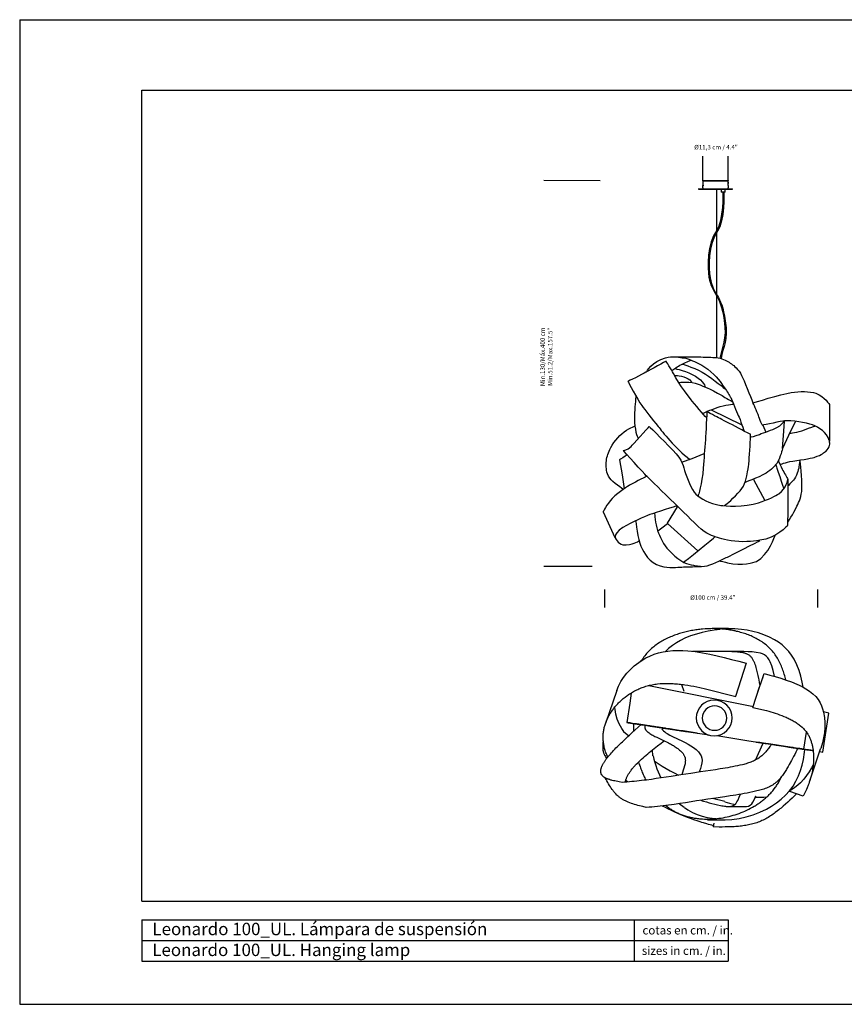
# Model space of a CAD drawing. Units: millimetres. Extents: x 0 to 616, y 0 to 435.
# Drawn here: x 0 to 364, y 0 to 435 of the extents above; entities that cross this region are included whole.
import ezdxf

# ---------------------------------------------------------------- set-up
doc = ezdxf.new("R2010")
doc.units = ezdxf.units.MM
doc.header["$LTSCALE"] = 10
doc.header["$PDSIZE"] = -1
for name, color, linetype in [('CAPA_1', 160, 'Continuous'), ('S&C_cotas', 251, 'Continuous'), ('S&C_vistas', 1, 'Continuous')]:
    doc.layers.add(name, color=color, linetype=linetype)
doc.styles.add('ARIAL', font='arial.ttf')
doc.styles.add('SLDTEXTSTYLE0', font='TXT', dxfattribs={"width": 0.605})

msp = doc.modelspace()

# ---------------------------------------------------------------- linework, layer by layer
at = {"layer": 'CAPA_1', "color": 0}
for p, q in [((301.89, 364.19), (301.89, 364.34)), ((301.89, 364.34), (313.19, 364.34)), ((313.19, 364.19), (301.89, 364.19)), ((313.19, 364.34), (313.19, 364.19))]:
    msp.add_line(p, q, dxfattribs=at)
at = {"layer": 'CAPA_1', "color": 7}
for p, q in [((301.98, 364.04), (301.98, 362.11)), ((301.98, 363.63), (301.98, 363.22)), ((301.98, 361.09), (301.98, 362.11)), ((301.98, 361.34), (301.98, 361.87)), ((301.98, 361.81), (301.98, 361.83)), ((313.1, 362.11), (313.1, 364.04)), ((313.1, 363.63), (313.1, 362.95)), ((313.1, 362.11), (313.1, 361.09)), ((299.94, 360.73), (315.06, 360.72)), ((299.94, 360.71), (299.94, 360.57)), ((299.94, 360.57), (315.06, 360.57)), ((301.98, 361.38), (301.98, 361.39)), ((301.98, 361.34), (301.98, 361.32)), ((301.98, 361.09), (301.98, 360.75)), ((307.92, 360.57), (307.93, 342.12)), ((308.09, 342.41), (308.08, 360.56)), ((309.96, 360.54), (309.96, 359.44)), ((310, 359.34), (310.1, 359.23)), ((311.7, 359.23), (310.1, 359.23)), ((310.18, 360.75), (310.18, 360.71)), ((311.62, 360.71), (311.62, 360.75)), ((311.7, 359.23), (311.8, 359.34)), ((311.84, 359.44), (311.84, 360.54)), ((313.1, 360.75), (313.1, 361.09)), ((315.03, 360.57), (315.03, 360.71)), ((307.96, 341.19), (307.96, 314.16)), ((308.12, 313.97), (308.09, 341.39)), ((307.93, 313.64), (307.93, 285.97)), ((308.09, 285.97), (308.09, 313.23)), ((305.66, 262.86), (319.23, 256.25)), ((305.66, 262.86), (319.23, 256.25)), ((305.66, 262.86), (319.23, 256.25)), ((328.39, 256.08), (329.72, 253.08)), ((328.39, 256.08), (329.72, 253.08)), ((328.39, 256.08), (329.72, 253.08)), ((324.26, 232.1), (329.38, 222.88)), ((286.28, 212.8), (290.8, 220.05)), ((313.28, 166.14), (306.21, 166.14)), ((310.86, 166.14), (309.13, 166.14)), ((304.42, 156.06), (297.36, 156.06)), ((306.61, 156.06), (304.42, 156.06)), ((315.31, 156.06), (308.24, 156.06)), ((275.26, 152.31), (274.41, 151.76)), ((325.78, 136.78), (329.04, 146.31)), ((328.23, 143.93), (329.04, 146.31)), ((278.04, 140.99), (324.31, 131.69)), ((278.64, 141.02), (278.58, 140.67)), ((292.52, 141.39), (293.54, 138.42)), ((323.99, 131.21), (327, 140.34)), ((338.59, 143.46), (338.43, 143.51)), ((263.92, 138.83), (258.92, 124.23)), ((355.01, 111.52), (357.62, 128.72)), ((357.62, 128.81), (355.2, 129.41)), ((277.01, 123.27), (276.64, 123.32)), ((266.9, 120.7), (269.16, 118.75)), ((346.54, 112.8), (347.68, 120.32)), ((325.2, 108.04), (328.59, 115.52)), ((331.27, 115.13), (331.23, 115.14)), ((339.76, 113.83), (339.78, 113.83)), ((279.87, 109.85), (279.75, 112.57)), ((349, 98.39), (354, 112.99)), ((353.57, 111.75), (355.01, 111.52)), ((268.64, 98.32), (267.85, 99.04)), ((346.26, 92), (340.32, 94.19)), ((293.75, 87.04), (291.49, 88.71)), ((311.64, 89.66), (306.24, 91.02)), ((313.34, 87.47), (320.41, 87.47)), ((303.94, 81.62), (311.01, 81.62)), ((306.79, 80.12), (306.53, 78.42))]:
    msp.add_line(p, q, dxfattribs=at)
for points in [[(302.11, 364.19), (302.04, 364.16), (302, 364.11), (301.98, 364.04)], [(307.49, 364.19), (302.15, 364.19), (312.94, 364.19), (307.59, 364.19)], [(307.49, 364.19), (302.23, 364.19), (312.86, 364.19), (307.59, 364.19)], [(313.1, 364.04), (313.09, 364.11), (313.04, 364.16), (312.98, 364.19)], [(309.96, 359.44), (309.98, 359.38), (310, 359.33)], [(311.8, 359.33), (311.82, 359.38), (311.84, 359.44)], [(342.9, 257.78), (341.1, 254.37), (339.8, 251.63), (337.19, 245.88), (337.6, 251.63), (337.87, 255.54), (338, 258.01)], [(342.9, 257.78), (341.1, 254.37), (339.8, 251.63), (337.19, 245.88), (337.6, 251.63), (337.87, 255.54), (338, 258.01)], [(342.9, 257.78), (341.1, 254.37), (339.8, 251.63), (337.19, 245.88), (337.6, 251.63), (337.87, 255.54), (338, 258.01)], [(292.56, 239.78), (297.27, 241.39), (302.52, 243.57)], [(292.56, 239.78), (297.27, 241.39), (302.52, 243.57)], [(292.56, 239.78), (297.27, 241.39), (302.52, 243.57)], [(282, 209.39), (283.8, 210.68), (286.29, 212.7), (299.65, 200.5)], [(338.59, 143.46), (338.44, 144.08), (338.28, 144.71), (338.11, 145.34), (337.93, 145.96), (337.75, 146.58), (337.55, 147.19), (337.34, 147.81), (337.13, 148.41), (336.89, 149), (336.65, 149.61), (336.39, 150.19), (336.13, 150.78), (335.85, 151.35), (335.56, 151.92), (335.26, 152.47), (334.94, 153.03), (334.6, 153.57), (334.26, 154.1), (333.9, 154.62), (333.53, 155.13), (333.14, 155.63), (332.74, 156.13), (332.32, 156.6), (331.9, 157.06), (331.46, 157.51), (331.01, 157.94), (330.53, 158.36), (330.06, 158.77), (329.59, 159.16), (329.09, 159.55), (328.59, 159.91), (328.09, 160.26), (327.57, 160.6), (327.04, 160.93), (326.51, 161.25), (325.98, 161.55), (325.44, 161.84), (324.89, 162.13), (323.78, 162.65), (323.22, 162.9), (322.65, 163.13), (322.09, 163.36), (321.52, 163.57), (320.94, 163.78), (320.37, 163.97), (319.79, 164.16), (319.2, 164.34), (318.62, 164.5), (318.03, 164.67), (317.44, 164.82), (316.86, 164.95), (316.25, 165.1), (315.66, 165.21), (315.07, 165.33), (314.47, 165.44), (313.86, 165.53), (313.27, 165.63), (312.07, 165.79), (311.46, 165.85), (310.26, 165.97), (309.65, 166.02), (309.05, 166.05), (308.43, 166.08), (307.83, 166.1), (307.23, 166.13), (306.62, 166.14), (306.02, 166.14), (305.42, 166.13), (304.8, 166.11), (303.59, 166.07), (302.99, 166.03), (301.78, 165.94), (301.18, 165.88), (300.58, 165.82), (299.97, 165.75), (299.37, 165.68), (298.78, 165.58), (298.18, 165.5), (297.58, 165.39), (296.98, 165.29), (296.39, 165.17), (295.8, 165.05), (295.19, 164.92), (294.6, 164.79), (294.02, 164.63), (293.43, 164.48), (292.84, 164.33), (292.26, 164.16), (291.68, 163.98), (291.1, 163.79), (290.52, 163.61), (289.94, 163.4), (289.37, 163.19), (288.8, 162.98), (288.24, 162.74), (287.67, 162.5), (287.11, 162.27), (286.56, 162.01), (286, 161.75), (285.46, 161.46), (284.91, 161.18), (284.37, 160.88), (283.84, 160.59), (283.3, 160.27), (282.78, 159.95), (281.74, 159.26), (281.24, 158.91), (280.74, 158.54), (280.25, 158.15), (279.77, 157.76), (279.29, 157.36), (278.82, 156.94), (278.37, 156.51), (277.93, 156.07), (277.49, 155.61), (277.08, 155.13), (276.67, 154.65), (276.27, 154.15), (275.9, 153.64), (275.53, 153.12), (275.19, 152.59), (274.84, 152.05)], [(309.66, 165.69), (307.01, 165.44), (304.34, 165.04), (301.7, 164.48), (299.09, 163.77), (296.52, 162.91), (294.02, 161.87), (292.09, 160.91), (290.24, 159.84), (288.45, 158.64), (286.75, 157.31), (285.43, 156.08)], [(346.27, 140.27), (345.87, 142.45), (345.24, 145.1), (344.45, 147.69), (343.47, 150.2), (342.26, 152.59), (341.15, 154.36), (339.89, 156.02), (338.49, 157.55), (336.95, 158.92), (335.31, 160.15), (333.59, 161.24), (331.32, 162.43), (328.95, 163.44), (326.52, 164.27), (324.06, 164.93), (321.57, 165.44), (319.05, 165.79), (316.05, 166.05), (313.28, 166.13)], [(263.92, 138.83), (264.67, 140.71), (265.69, 142.7), (266.9, 144.59), (268.31, 146.39), (269.89, 148.09), (271.65, 149.7), (273.57, 151.18), (275.12, 152.22), (276.76, 153.17), (278.5, 154.03), (280.37, 154.79), (282.34, 155.42), (284.43, 155.91), (286.49, 156.25), (288.62, 156.45), (290.79, 156.52), (293.02, 156.47), (295.28, 156.32), (298.49, 155.96), (301.72, 155.47), (304.97, 154.84), (308.2, 154.14), (311.43, 153.37), (314.63, 152.55), (317.84, 151.7), (321.05, 150.84), (316.33, 136.06)], [(327.22, 140.99), (327.02, 142.25), (326.81, 143.49), (326.69, 144.12), (326.43, 145.35), (326.3, 145.96), (326.16, 146.58), (326, 147.19), (325.85, 147.81), (325.68, 148.41), (325.51, 149.03), (325.31, 149.62), (325.1, 150.22), (324.87, 150.81), (324.75, 151.1), (324.63, 151.39), (324.49, 151.68), (324.36, 151.96), (324.2, 152.25), (324.05, 152.52), (323.89, 152.79), (323.71, 153.05), (323.53, 153.31), (323.33, 153.56), (323.12, 153.8), (322.89, 154.01), (322.64, 154.22), (322.39, 154.4), (322.13, 154.57), (321.86, 154.72), (321.58, 154.85), (321.29, 154.97), (321.01, 155.07), (320.73, 155.18), (320.43, 155.26), (320.13, 155.33), (319.85, 155.41), (319.56, 155.47), (318.96, 155.56), (318.37, 155.64), (317.77, 155.71), (317.18, 155.77), (316.58, 155.83), (315.99, 155.87), (314.8, 155.93), (313.62, 155.97), (312.42, 156.01), (311.24, 156.03), (310.04, 156.04), (307.68, 156.06), (302.92, 156.03), (300.54, 156.04), (298.16, 156.06)], [(333.55, 145.03), (333.42, 145.73), (332.95, 147.69), (332.38, 149.62), (331.65, 151.5), (331.2, 152.39), (330.64, 153.24), (329.98, 154), (329.17, 154.59), (328.27, 155), (327.35, 155.3), (325.55, 155.63), (323.73, 155.82), (321.91, 155.93), (320.1, 156), (318.28, 156.03), (316.46, 156.06), (315.31, 156.06)], [(329.04, 146.31), (331.47, 145.62), (333.91, 144.92), (336.33, 144.19), (338.76, 143.41), (341.16, 142.56), (343.51, 141.61), (345.8, 140.53), (347.51, 139.59), (349.13, 138.53), (350.6, 137.36), (351.87, 136.1), (352.92, 134.76), (353.74, 133.39), (354.38, 132), (354.86, 130.62), (355.24, 129.23), (355.68, 126.9), (355.88, 124.6), (355.87, 122.31), (355.68, 120.06), (355.32, 117.86), (354.81, 115.7), (354.07, 113.2), (354, 113)], [(259.92, 109.34), (259.71, 109.82), (259.5, 110.3), (259.3, 110.78), (259.12, 111.25), (258.94, 111.72), (258.79, 112.21), (258.63, 112.68), (258.5, 113.15), (258.39, 113.63), (258.28, 114.11), (258.18, 114.59), (258.1, 115.06), (258.03, 115.53), (257.97, 115.99), (257.92, 116.47), (257.89, 116.93), (257.86, 117.4), (257.86, 118.32), (257.88, 118.79), (257.9, 119.24), (257.94, 119.7), (257.98, 120.15), (258.04, 120.6), (258.11, 121.03), (258.2, 121.48), (258.28, 121.92), (258.39, 122.36), (258.49, 122.8), (258.61, 123.22), (258.74, 123.66), (258.87, 124.09), (259.02, 124.5), (259.18, 124.93), (259.34, 125.34), (259.51, 125.75), (259.7, 126.17), (259.89, 126.57), (260.09, 126.97), (260.29, 127.38), (260.5, 127.77), (260.73, 128.16), (260.96, 128.55), (261.2, 128.94), (261.45, 129.32), (261.7, 129.7), (261.97, 130.07), (262.24, 130.44), (262.51, 130.81), (262.8, 131.17), (263.09, 131.53), (263.39, 131.88), (263.7, 132.23), (264.02, 132.58), (264.34, 132.93), (264.67, 133.26), (265, 133.6), (265.34, 133.92), (265.69, 134.25), (266.04, 134.57), (266.41, 134.89), (266.77, 135.2), (267.15, 135.5), (267.54, 135.81), (268.32, 136.4), (268.73, 136.69), (269.14, 136.97), (269.55, 137.26), (269.98, 137.53), (270.42, 137.8), (270.86, 138.06), (271.31, 138.32), (271.76, 138.57), (272.22, 138.81), (272.69, 139.04), (273.16, 139.28), (273.65, 139.49), (274.14, 139.7), (274.64, 139.91), (275.15, 140.11), (275.67, 140.3), (276.2, 140.47), (276.74, 140.64), (277.28, 140.79), (277.84, 140.95), (278.39, 141.08), (278.96, 141.21), (279.54, 141.33), (280.12, 141.43), (280.71, 141.53), (281.3, 141.62), (281.91, 141.69), (283.11, 141.81), (283.74, 141.85), (284.36, 141.88), (285.61, 141.91), (286.25, 141.91), (286.89, 141.89), (287.53, 141.88), (288.17, 141.86), (288.8, 141.82), (289.46, 141.78), (290.11, 141.73), (290.74, 141.67), (291.4, 141.61), (292.05, 141.54), (292.7, 141.46), (293.35, 141.37), (294, 141.29), (295.3, 141.09), (296.61, 140.88), (297.91, 140.64), (299.23, 140.39), (300.53, 140.12), (303.13, 139.55), (316.48, 136.06)], [(270.31, 137.6), (269.65, 133.23), (268.35, 124.63)], [(267, 120.6), (266.12, 121.96), (265, 124.04), (264.12, 126.15), (263.5, 128.25), (263.12, 130.31), (263.06, 131.27)], [(323.99, 131.21), (330.07, 129.98), (331.04, 129.68), (332.01, 129.38), (332.97, 129.07), (333.94, 128.74), (334.9, 128.41), (335.86, 128.06), (336.82, 127.7), (337.75, 127.32), (338.69, 126.93), (339.15, 126.73), (339.61, 126.51), (340.06, 126.29), (340.51, 126.07), (340.96, 125.84), (341.4, 125.61), (341.83, 125.36), (342.27, 125.12), (342.7, 124.87), (343.11, 124.61), (343.53, 124.34), (343.93, 124.06), (344.33, 123.78), (344.71, 123.5), (345.09, 123.2), (345.8, 122.58), (346.13, 122.26), (346.46, 121.95), (346.77, 121.61), (347.06, 121.28), (347.35, 120.94), (347.61, 120.6), (347.86, 120.25), (348.09, 119.9), (348.32, 119.54), (348.52, 119.19), (348.72, 118.83), (348.9, 118.48), (349.06, 118.12), (349.23, 117.76), (349.38, 117.4), (349.51, 117.05), (349.64, 116.68), (349.77, 116.33), (349.88, 115.97), (349.99, 115.6), (350.09, 115.25), (350.18, 114.89), (350.27, 114.54), (350.35, 114.17), (350.42, 113.82), (350.55, 113.11), (350.66, 112.4), (350.75, 111.69), (350.81, 110.98), (350.86, 110.28), (350.9, 109.58), (350.9, 108.88), (350.88, 108.18), (350.86, 107.49), (350.81, 106.8), (350.75, 106.11), (350.67, 105.43), (350.58, 104.75), (350.47, 104.08), (350.35, 103.4), (350.21, 102.74), (350.07, 102.08), (349.9, 101.42), (349.74, 100.77), (349.55, 100.12), (349.36, 99.48), (349.16, 98.83), (348.93, 98.19), (348.71, 97.56), (348.47, 96.93), (347.97, 95.68), (347.71, 95.05), (347.43, 94.44), (347.16, 93.82), (346.57, 92.61), (346.26, 92)], [(332.03, 114.74), (331.78, 114.36), (331.52, 113.97), (331.24, 113.58), (330.97, 113.2), (330.68, 112.82), (330.38, 112.44), (330.07, 112.07), (329.75, 111.69), (329.42, 111.32), (329.08, 110.95), (328.72, 110.6), (328.35, 110.24), (327.96, 109.9), (327.54, 109.57), (327.12, 109.24), (326.68, 108.93), (326.22, 108.63), (325.74, 108.35), (325.26, 108.08), (324.76, 107.82), (324.25, 107.58), (323.73, 107.36), (323.2, 107.14), (322.68, 106.94), (322.15, 106.75), (321.6, 106.58), (321.07, 106.42), (320.53, 106.27), (319.98, 106.11), (319.44, 105.98), (318.35, 105.72), (317.26, 105.49), (316.17, 105.26), (315.08, 105.05), (313.99, 104.84), (312.91, 104.64), (311.82, 104.45), (310.73, 104.26), (309.64, 104.08), (307.47, 103.74), (305.3, 103.4), (303.13, 103.09), (300.96, 102.78), (296.61, 102.15), (294.44, 101.83), (292.26, 101.5), (287.89, 100.81), (283.54, 100.14), (281.36, 99.81), (279.2, 99.49), (277.02, 99.19), (275.93, 99.06), (274.85, 98.92), (273.77, 98.8), (272.69, 98.68), (271.61, 98.58), (270.54, 98.47), (269.46, 98.38), (268.38, 98.29), (267.31, 98.22), (266.24, 98.16), (264.95, 98.4), (264.31, 98.52), (263.69, 98.64), (263.07, 98.77), (262.47, 98.9), (261.88, 99.04), (261.59, 99.11), (261.31, 99.18), (261.04, 99.26), (260.78, 99.35), (260.51, 99.42), (260.25, 99.5), (260.01, 99.59), (259.77, 99.68), (259.54, 99.77), (259.32, 99.87), (259.11, 99.96), (258.89, 100.07), (258.7, 100.17), (258.52, 100.28), (258.34, 100.39), (258.17, 100.51), (258.02, 100.62), (257.88, 100.75), (257.75, 100.87), (257.62, 101), (257.5, 101.14), (257.39, 101.27), (257.3, 101.42), (257.21, 101.56), (257.13, 101.71), (257.06, 101.85), (257, 102.01), (256.95, 102.17), (256.91, 102.33), (256.87, 102.49), (256.85, 102.66), (256.84, 102.84), (256.82, 103), (256.82, 103.18), (256.84, 103.36), (256.85, 103.55), (256.88, 103.72), (256.91, 103.91), (256.95, 104.1), (257, 104.29), (257.12, 104.69), (257.19, 104.9), (257.26, 105.1), (257.36, 105.31), (257.44, 105.51), (257.55, 105.72), (257.65, 105.94), (257.76, 106.16), (257.88, 106.37), (258.01, 106.6), (258.14, 106.82), (258.28, 107.05), (258.42, 107.27), (258.57, 107.51), (258.73, 107.75), (258.89, 107.97), (259.06, 108.21), (259.24, 108.46), (259.41, 108.69), (259.79, 109.18), (260.2, 109.68), (260.62, 110.18), (261.06, 110.69), (261.51, 111.21), (261.99, 111.73), (262.48, 112.27), (262.99, 112.81), (263.52, 113.36), (264.06, 113.9), (264.61, 114.46), (265.18, 115.01), (265.76, 115.57), (266.35, 116.14), (266.95, 116.7), (268.18, 117.86), (268.82, 118.44), (269.45, 119.02), (270.1, 119.61), (270.75, 120.19), (272.05, 121.38), (273.38, 122.56), (274.71, 123.74)], [(268.36, 124.63), (268.35, 124.63), (268.41, 124.62), (268.6, 124.6), (268.95, 124.54), (269.48, 124.45), (270.24, 124.35), (271.22, 124.19), (272.32, 124.03), (273.51, 123.85), (274.75, 123.66), (276.51, 123.4), (278.26, 123.13), (279.91, 122.88), (281.41, 122.66), (282.77, 122.45), (283.92, 122.28), (284.85, 122.13), (285.48, 122.04), (286.12, 121.95), (286.82, 121.84), (287.61, 121.72), (288.53, 121.58), (289.59, 121.41), (290.8, 121.24), (292.15, 121.03), (293.61, 120.81), (295.6, 120.51), (297.61, 120.21), (299.64, 119.9), (301.68, 119.59), (303.74, 119.28), (304.31, 119.07)], [(271.32, 124.18), (271.29, 123.74), (271.27, 123.31), (271.25, 122.43), (271.26, 121.55), (271.28, 120.68)], [(276.29, 123.44), (276.26, 123.16), (276.25, 122.9), (276.25, 122.64), (276.26, 122.5), (276.31, 122.24), (276.33, 122.1), (276.38, 121.97), (276.42, 121.85), (276.48, 121.72), (276.54, 121.6), (276.59, 121.48), (276.67, 121.37), (276.74, 121.26), (276.82, 121.15), (276.98, 120.96), (277.16, 120.77), (277.35, 120.61), (277.54, 120.44), (277.74, 120.29), (278.14, 120), (278.56, 119.73), (278.97, 119.47), (279.39, 119.22), (279.81, 118.98), (280.24, 118.75), (280.68, 118.51), (281.1, 118.3), (281.54, 118.09), (282.42, 117.67), (283.3, 117.26), (284.18, 116.86), (285.07, 116.44), (285.93, 116.03), (286.8, 115.59), (287.23, 115.37), (287.66, 115.13), (288.08, 114.89), (288.5, 114.66), (288.91, 114.41), (289.33, 114.15), (289.74, 113.89), (290.13, 113.62), (290.53, 113.34), (290.92, 113.06), (291.3, 112.75), (291.68, 112.44), (292.05, 112.12), (292.39, 111.79), (292.57, 111.62), (292.72, 111.43), (292.89, 111.25), (293.04, 111.06), (293.18, 110.86), (293.32, 110.67), (293.45, 110.46), (293.58, 110.24), (293.69, 110.03), (293.8, 109.81), (293.89, 109.58), (293.97, 109.36), (294.05, 109.12), (294.09, 108.87), (294.14, 108.63), (294.18, 108.39), (294.19, 108.14), (294.2, 107.89), (294.2, 107.64), (294.19, 107.39), (294.18, 107.14), (294.14, 106.9), (294.1, 106.65), (294.07, 106.4), (293.97, 105.9), (293.86, 105.4), (293.57, 104.43), (293.42, 103.95), (293.27, 103.48), (292.93, 102.52), (292.61, 101.56)], [(283.81, 121.89), (284.1, 121.39), (284.56, 120.92), (285.08, 120.49), (285.63, 120.11), (286.2, 119.74), (287.36, 119.08), (288.54, 118.48), (290.71, 117.46), (292.89, 116.43), (294.16, 115.79), (295.43, 115.11), (296.65, 114.36), (297.84, 113.56), (298.99, 112.66), (300.03, 111.63), (300.66, 110.82), (301.16, 109.91), (301.46, 108.91), (301.57, 107.85), (301.51, 106.81), (301.26, 105.53), (300.91, 104.29), (300.52, 103.09), (300.36, 102.65)], [(308.1, 118.81), (322.28, 116.48), (327.09, 115.75), (329.51, 115.38), (331.92, 115.01), (334.32, 114.66), (336.72, 114.29), (337.68, 114.15), (338.63, 114.01), (339.54, 113.86), (340.37, 113.73), (341.02, 113.64), (341.46, 113.57), (341.73, 113.53), (341.87, 113.51), (341.94, 113.5), (341.95, 113.5), (341.88, 113.51), (341.74, 113.53), (341.57, 113.56), (341.46, 113.57), (341.44, 113.58), (341.59, 113.56), (341.93, 113.5), (342.56, 113.4), (343.34, 113.28), (344.22, 113.15), (345.1, 113.02), (345.9, 112.91), (346.61, 112.8), (347.1, 112.72), (347.34, 112.68), (347.35, 112.68)], [(257.92, 116.51), (257.79, 115.46), (257.73, 114.93), (257.7, 114.41), (257.68, 113.9), (257.68, 113.38), (257.69, 113.13), (257.7, 112.88), (257.73, 112.63), (257.76, 112.38), (257.85, 111.89), (257.92, 111.65), (257.99, 111.41), (258.08, 111.17), (258.17, 110.94), (258.27, 110.7), (258.37, 110.47), (258.49, 110.24), (258.61, 110.02), (258.86, 109.56), (259.12, 109.11), (259.39, 108.66)], [(267.66, 98.25), (267.72, 98.52), (267.78, 98.8), (267.86, 99.07), (267.95, 99.35), (268.04, 99.63), (268.15, 99.9), (268.25, 100.19), (268.37, 100.46), (268.66, 101.03), (268.8, 101.3), (268.95, 101.58), (269.13, 101.87), (269.29, 102.15), (269.48, 102.43), (269.67, 102.71), (269.87, 102.99), (270.07, 103.27), (270.29, 103.56), (270.74, 104.13), (270.97, 104.42), (271.21, 104.71), (271.46, 104.99), (271.98, 105.56), (272.24, 105.85), (272.51, 106.14), (273.08, 106.72), (273.66, 107.29), (274.28, 107.87), (274.89, 108.45), (275.54, 109.02), (276.2, 109.62), (276.88, 110.2), (277.56, 110.78), (278.27, 111.36), (278.98, 111.95), (279.71, 112.53), (280.44, 113.12), (281.18, 113.7), (281.93, 114.29), (283.44, 115.46), (284.96, 116.64)], [(343.9, 113.25), (343.69, 112.8), (343.47, 112.35), (343.01, 111.45), (342.53, 110.55), (342.06, 109.65), (341.09, 107.85), (340.12, 106.05), (339.62, 105.17), (339.11, 104.27), (338.84, 103.82), (338.57, 103.38), (338.3, 102.93), (338.01, 102.48), (337.72, 102.04), (337.41, 101.61), (337.09, 101.17), (336.76, 100.73), (336.41, 100.3), (336.06, 99.87), (335.68, 99.45), (335.28, 99.04), (335.08, 98.83), (334.87, 98.62), (334.65, 98.42), (334.43, 98.23), (334.19, 98.03), (333.97, 97.84), (333.72, 97.65), (333.47, 97.48), (333.22, 97.3), (332.96, 97.12), (332.7, 96.96), (332.16, 96.62), (331.88, 96.47), (331.32, 96.19), (330.72, 95.91), (330.13, 95.65), (329.53, 95.43), (328.93, 95.21), (328.31, 95), (327.7, 94.83), (327.08, 94.66), (326.46, 94.5), (325.84, 94.35), (325.22, 94.21), (323.98, 93.94), (322.74, 93.68), (321.5, 93.43), (320.25, 93.21), (319.01, 92.98), (317.78, 92.77), (316.54, 92.55), (315.3, 92.37), (314.05, 92.16), (311.58, 91.8), (306.62, 91.08), (304.15, 90.71), (301.67, 90.33), (299.18, 89.94), (296.7, 89.54), (294.21, 89.14), (291.73, 88.74), (289.25, 88.38), (288.01, 88.2), (286.78, 88.03), (285.54, 87.87), (283.08, 87.59), (281.84, 87.46), (280.62, 87.34), (279.39, 87.23), (278.16, 87.14), (276.94, 87.06)], [(350.7, 112.17), (350.38, 112.22), (350.06, 112.28), (349.73, 112.33), (349.38, 112.37), (349.04, 112.43), (348.68, 112.48), (348.32, 112.54), (347.95, 112.6), (347.19, 112.7), (346.41, 112.82), (345.63, 112.94), (344.84, 113.06), (343.23, 113.31), (341.62, 113.54), (338.4, 114.04), (331.92, 115.01), (328.68, 115.51), (327.08, 115.75), (325.48, 115.99)], [(325.48, 115.99), (332.91, 114.87), (336.62, 114.3), (337.54, 114.16), (338.46, 114.03), (338.91, 113.96), (339.35, 113.89), (339.78, 113.83), (339.98, 113.79), (340.18, 113.77), (340.35, 113.73), (340.53, 113.71), (340.7, 113.69), (340.85, 113.66), (340.98, 113.64), (341.11, 113.63), (341.23, 113.6), (341.33, 113.59), (341.42, 113.58), (341.5, 113.57), (341.64, 113.54), (341.7, 113.53), (341.75, 113.53), (341.79, 113.52), (341.82, 113.52), (341.88, 113.51), (341.92, 113.5), (341.95, 113.5), (341.93, 113.5), (341.9, 113.51), (341.83, 113.52), (341.75, 113.53), (341.59, 113.56), (341.5, 113.57), (341.46, 113.57), (341.44, 113.58), (341.43, 113.58), (341.44, 113.58), (341.47, 113.57), (341.51, 113.57), (341.56, 113.56), (341.63, 113.54), (341.72, 113.53), (341.81, 113.52), (341.93, 113.5), (342.06, 113.49), (342.2, 113.46), (342.37, 113.44), (342.53, 113.41), (342.71, 113.38), (342.9, 113.36), (343.1, 113.32), (343.51, 113.26), (343.94, 113.2), (344.38, 113.13), (344.8, 113.07), (345.23, 113), (345.43, 112.98), (345.63, 112.94), (345.82, 112.92), (346, 112.88), (346.33, 112.83), (346.47, 112.81), (346.61, 112.8), (346.85, 112.75), (346.96, 112.74), (347.05, 112.73), (347.13, 112.72), (347.25, 112.69), (347.3, 112.69), (347.34, 112.68), (347.37, 112.68), (347.32, 112.68), (347.3, 112.69), (347.22, 112.7), (347.12, 112.72), (347.02, 112.73), (346.9, 112.75), (346.77, 112.78), (346.64, 112.79), (346.35, 112.83)], [(279.91, 109.82), (280.25, 108.4), (280.65, 106.99), (281.09, 105.59), (281.59, 104.21), (282.12, 102.85), (282.71, 101.5), (283.34, 100.17)], [(311.01, 81.65), (311.81, 81.62), (314.79, 81.8), (317.96, 82.24), (321.09, 82.91), (324.17, 83.82), (327.19, 84.97), (330.11, 86.35), (332.34, 87.63), (334.5, 89.06), (336.56, 90.67), (338.47, 92.45), (340.24, 94.4), (341.82, 96.54), (343.1, 98.7), (344.19, 100.98), (345.09, 103.37), (345.8, 105.81), (346.35, 108.3), (346.86, 111.5), (346.99, 112.73)], [(346.54, 112.8), (347.62, 112.65), (348.67, 112.48), (349.19, 112.41), (349.7, 112.33), (350.21, 112.26), (350.7, 112.17)], [(346.54, 112.8), (347.89, 112.6), (349.22, 112.4), (350.48, 112.21), (350.57, 112.2)], [(273.53, 107.16), (273.68, 106.65), (273.85, 106.13), (274.01, 105.62), (274.19, 105.1), (274.38, 104.59), (274.56, 104.08), (274.76, 103.58), (274.95, 103.07), (275.16, 102.58), (275.36, 102.08), (275.59, 101.58), (275.8, 101.1), (276.04, 100.61), (276.26, 100.13), (276.5, 99.64), (276.75, 99.16)], [(280.46, 107.66), (282.18, 106.5), (283.93, 105.39), (285.7, 104.32), (287.5, 103.29), (289.33, 102.3), (291.17, 101.36)], [(350.57, 105.56), (350, 104.52), (348.96, 102.8), (347.8, 101.14), (346.53, 99.54), (345.11, 98.02), (343.87, 96.9), (342.53, 95.84), (341.07, 94.87), (340.28, 94.46)], [(285.6, 87.88), (285.96, 87.59), (286.33, 87.3), (286.71, 87.03), (287.09, 86.76), (287.47, 86.5), (287.86, 86.25), (288.25, 86), (288.65, 85.76), (289.05, 85.53), (289.46, 85.3), (290.28, 84.88), (290.7, 84.67), (291.11, 84.49), (291.54, 84.3), (291.96, 84.12), (292.39, 83.95), (292.82, 83.79), (293.69, 83.48), (294.13, 83.35), (294.57, 83.21), (295, 83.09), (295.45, 82.97), (295.89, 82.85), (296.34, 82.75), (296.79, 82.65), (297.24, 82.56), (298.14, 82.39), (299.04, 82.25), (299.49, 82.19), (299.95, 82.14), (300.4, 82.1), (300.86, 82.05), (301.31, 82.01), (301.77, 81.99), (302.68, 81.94), (303.59, 81.92), (304.51, 81.93), (305.43, 81.95), (306.34, 82), (307.25, 82.06), (308.16, 82.15), (309.07, 82.26), (309.97, 82.39), (310.88, 82.54), (311.78, 82.71), (312.68, 82.9), (313.58, 83.11), (314.47, 83.34), (315.36, 83.59), (316.23, 83.85), (317.11, 84.14), (317.97, 84.45), (318.83, 84.77), (319.7, 85.11), (320.54, 85.48), (321.38, 85.86), (322.22, 86.27), (323.03, 86.69), (323.85, 87.14), (324.65, 87.6), (325.04, 87.83), (325.45, 88.08), (325.84, 88.33), (326.23, 88.59), (326.61, 88.85), (327, 89.11), (327.38, 89.38), (327.74, 89.67), (328.12, 89.95), (328.49, 90.24), (328.85, 90.53), (329.21, 90.83), (329.56, 91.13), (329.92, 91.44), (330.26, 91.75), (330.61, 92.08), (330.95, 92.4), (331.28, 92.73), (331.61, 93.08), (331.93, 93.42), (332.25, 93.77), (332.87, 94.48), (333.16, 94.85), (333.46, 95.23), (334.03, 95.99), (334.3, 96.38), (334.56, 96.78), (334.82, 97.18), (335.07, 97.58), (335.31, 98), (335.55, 98.41), (335.78, 98.83), (336, 99.25), (336.21, 99.68), (336.43, 100.12), (336.63, 100.55)], [(276.94, 87.06), (275.43, 87.41), (274.7, 87.59), (273.96, 87.77), (273.22, 87.96), (272.49, 88.17), (271.77, 88.38), (271.06, 88.59), (270.36, 88.83), (269.67, 89.08), (268.99, 89.35), (268.66, 89.49), (268.34, 89.63), (268, 89.79), (267.69, 89.94), (267.37, 90.11), (267.06, 90.27), (266.75, 90.45), (266.45, 90.63), (266.16, 90.82), (265.86, 91), (265.58, 91.21), (265.3, 91.42), (265.02, 91.63), (264.75, 91.84), (264.48, 92.08), (264.23, 92.32), (263.97, 92.55), (263.47, 93.05), (263.24, 93.31), (263, 93.57), (262.76, 93.84), (262.54, 94.13), (262.31, 94.4), (262.1, 94.7), (261.88, 94.98), (261.46, 95.57), (261.05, 96.19), (260.66, 96.81), (260.27, 97.45), (259.89, 98.1), (259.52, 98.77), (259.15, 99.44), (258.8, 100.12)], [(301.04, 90.24), (301.65, 90.03), (302.26, 89.85), (303.49, 89.49), (304.72, 89.15), (305.95, 88.83), (307.19, 88.52), (308.42, 88.22), (309.68, 87.95), (310.29, 87.82), (310.93, 87.72), (311.56, 87.61), (311.88, 87.57), (312.2, 87.54), (312.51, 87.5), (312.83, 87.48), (313.15, 87.47), (313.47, 87.47), (313.79, 87.48), (314.12, 87.51), (314.44, 87.56), (314.6, 87.59), (314.76, 87.63), (314.92, 87.68), (315.08, 87.73), (315.24, 87.79), (315.39, 87.86), (315.67, 88.02), (315.82, 88.12), (315.96, 88.22), (316.09, 88.33), (316.21, 88.45), (316.33, 88.57), (316.44, 88.7), (316.55, 88.83), (316.66, 88.97), (316.85, 89.24), (317.02, 89.53), (317.35, 90.12), (317.5, 90.42), (318.04, 91.66), (318.55, 92.9)], [(343.29, 93.1), (341.37, 91.24), (340.4, 90.32), (339.44, 89.41), (338.46, 88.52), (337.48, 87.64), (337, 87.22), (336.5, 86.79), (335.99, 86.38), (335.49, 85.96), (334.98, 85.56), (333.97, 84.78), (333.46, 84.4), (332.94, 84.04), (332.42, 83.68), (331.88, 83.34), (331.35, 82.99), (330.82, 82.68), (330.27, 82.36), (329.73, 82.05), (329.19, 81.76), (328.63, 81.49), (328.07, 81.22), (327.51, 80.97), (326.93, 80.73), (326.36, 80.52), (325.77, 80.31), (325.17, 80.12), (324.58, 79.94), (323.99, 79.78), (323.38, 79.62), (322.77, 79.48), (321.54, 79.22), (320.92, 79.11), (320.29, 79.02), (319.66, 78.92), (319.02, 78.84), (318.4, 78.77), (317.74, 78.7), (317.11, 78.65), (316.46, 78.59), (315.8, 78.56), (315.15, 78.52), (314.5, 78.49), (313.19, 78.44), (311.86, 78.42), (310.54, 78.4), (309.2, 78.4), (306.53, 78.42)], [(320.41, 87.48), (321.18, 87.51), (322.04, 87.69), (322.84, 88.09), (323.52, 88.71), (324.05, 89.45), (324.74, 90.79), (325.32, 92.18), (325.34, 92.22)], [(325.09, 91.66), (326.38, 91.61), (327.66, 91.62), (328.94, 91.66), (330.22, 91.75)], [(306.62, 79), (305.89, 79.18), (305.16, 79.37), (304.42, 79.58), (303.69, 79.78), (302.25, 80.2), (301.51, 80.43), (300.79, 80.65), (299.35, 81.13), (297.91, 81.62), (296.5, 82.14), (295.08, 82.69), (293.67, 83.24), (292.27, 83.82), (290.89, 84.43), (289.5, 85.04), (288.14, 85.68), (286.79, 86.33), (285.46, 87.01), (284.13, 87.7)], [(311.6, 89.54), (313.67, 88.99), (316.22, 88.38)], [(293.84, 87.01), (295.34, 85.99), (297.34, 84.89), (299.43, 83.96), (301.58, 83.23), (303.77, 82.66), (306.01, 82.27), (307.65, 82.11)]]:
    msp.add_lwpolyline(points, dxfattribs=at)
msp.add_lwpolyline([(299.49, 119.92), (297.69, 120.19), (295.88, 120.47), (294.08, 120.74), (293.18, 120.88), (292.29, 121.01), (291.42, 121.14), (290.56, 121.27), (289.7, 121.4), (288.86, 121.53), (288.05, 121.65), (287.25, 121.77), (286.49, 121.89), (285.73, 122), (285.36, 122.06), (285.01, 122.11), (284.65, 122.17), (284.3, 122.22), (283.95, 122.28), (283.62, 122.32), (283.29, 122.37), (282.97, 122.42), (282.65, 122.47), (282.36, 122.51), (282.05, 122.56), (281.76, 122.61), (281.48, 122.64), (281.21, 122.69), (280.94, 122.73), (280.68, 122.76), (280.43, 122.81), (280.18, 122.84), (279.94, 122.88), (279.71, 122.92), (279.26, 122.99), (279.04, 123.01), (278.84, 123.05), (278.64, 123.08), (278.44, 123.1), (278.06, 123.16), (277.72, 123.21), (277.38, 123.27), (277.07, 123.32), (276.77, 123.35), (276.49, 123.4), (276.22, 123.44), (275.97, 123.48), (275.73, 123.52), (275.49, 123.55), (275.28, 123.58), (275.07, 123.61), (274.87, 123.65), (274.46, 123.71), (273.68, 123.83), (273.28, 123.89), (273.07, 123.92), (272.84, 123.96), (272.61, 123.99), (272.37, 124.03), (272.12, 124.06), (271.86, 124.1), (270.8, 124.26), (270.28, 124.34), (270.03, 124.38), (269.78, 124.42), (269.55, 124.45), (269.33, 124.48), (269.13, 124.51), (268.94, 124.54), (268.77, 124.56), (268.63, 124.58), (268.57, 124.6), (268.52, 124.61), (268.48, 124.61), (268.43, 124.62), (268.39, 124.62), (268.37, 124.63), (268.35, 124.63), (268.38, 124.63), (268.41, 124.62), (268.45, 124.62), (268.5, 124.61), (268.57, 124.6), (268.66, 124.58), (268.76, 124.57), (268.87, 124.55), (269.01, 124.54), (269.16, 124.51), (269.34, 124.48), (269.53, 124.45), (269.74, 124.42), (269.98, 124.38), (270.24, 124.35), (270.52, 124.3), (270.82, 124.25), (271.14, 124.21), (271.47, 124.16), (271.8, 124.11), (272.16, 124.05), (272.51, 124), (272.88, 123.94), (273.25, 123.89), (274, 123.78), (274.77, 123.66), (275.55, 123.54), (277.13, 123.31), (277.9, 123.19), (278.65, 123.07), (279.02, 123.02), (279.39, 122.96), (279.74, 122.9), (280.08, 122.86), (280.43, 122.8), (280.76, 122.75), (281.09, 122.7), (281.71, 122.61), (282, 122.56), (282.3, 122.52), (282.57, 122.48), (282.84, 122.44), (283.1, 122.39), (283.35, 122.36), (283.59, 122.32), (283.81, 122.29), (284.02, 122.25), (284.24, 122.23), (284.44, 122.19), (284.63, 122.17), (284.81, 122.13), (285.17, 122.09), (285.86, 121.98), (286.23, 121.92), (286.4, 121.9), (286.6, 121.87), (286.8, 121.84), (287.01, 121.8), (287.23, 121.78), (287.46, 121.74), (287.69, 121.71), (287.94, 121.67), (288.19, 121.63), (288.46, 121.59), (288.73, 121.54), (289.02, 121.51), (289.63, 121.41), (289.96, 121.37), (290.31, 121.31), (290.66, 121.26), (291.02, 121.2), (291.4, 121.14), (291.79, 121.08), (292.18, 121.02), (292.58, 120.96), (292.98, 120.9), (293.41, 120.84), (294.25, 120.71), (295.97, 120.45), (297.73, 120.18), (299.49, 119.92)], close=True, dxfattribs=at)
for points, knots in [([(310.78, 359.22), (310.78, 359.22), (311.14, 346.56), (307.94, 342.15), (303.84, 336.52), (303.86, 325.73), (304.62, 321.63), (306.13, 313.56), (309.59, 314.84), (311.37, 302.5), (312.62, 293.88), (310.42, 290.89), (309.47, 285.71)], [0, 0, 0, 0, 1, 1, 1, 2, 2, 2, 3, 3, 3, 4, 4, 4, 4]), ([(311.23, 359.22), (311.23, 359.22), (311.63, 346.29), (308.42, 341.88), (304.32, 336.25), (304.34, 325.46), (305.1, 321.36), (306.61, 313.28), (310.07, 314.57), (311.85, 302.23), (313.1, 293.6), (310.92, 290.78), (309.97, 285.61)], [0, 0, 0, 0, 1, 1, 1, 2, 2, 2, 3, 3, 3, 4, 4, 4, 4]), ([(303.67, 259.27), (303.67, 259.27), (299.6, 263.87), (297.27, 266.72), (296.54, 267.61), (291.51, 274), (288.92, 278.98), (288.03, 280.69), (285.69, 284.5), (285.69, 284.5), (285.69, 284.5), (278.55, 280.46), (276.79, 279.51), (275.04, 278.57), (268.85, 275.47), (268.85, 275.47), (268.85, 275.47), (272.98, 267.42), (274.92, 264.85), (276.43, 262.86), (279.43, 258.79), (282.18, 255.56), (283.98, 253.43), (289.65, 245.83), (296.19, 240.99)], [0, 0, 0, 0, 1, 1, 1, 2, 2, 2, 3, 3, 3, 4, 4, 4, 5, 5, 5, 6, 6, 6, 7, 7, 7, 8, 8, 8, 8]), ([(277.06, 279.64), (277.06, 279.64), (279.34, 284.3), (285.4, 285.98), (288.15, 286.74), (294.38, 286.08), (296.72, 284.95), (298.18, 284.25), (301.87, 282.89), (305.41, 279.79), (309.2, 276.48), (310.55, 273.95), (311.48, 272.62), (312.61, 271.01), (313.73, 269.29), (314.25, 268.33), (315.19, 266.58), (316.74, 262.12), (317.61, 260.39), (318.4, 258.83), (320.26, 253.39), (320.26, 253.39)], [0, 0, 0, 0, 1, 1, 1, 2, 2, 2, 3, 3, 3, 4, 4, 4, 5, 5, 5, 6, 6, 6, 7, 7, 7, 7]), ([(287.58, 286.29), (287.58, 286.29), (297.55, 286.3), (297.55, 286.3), (297.55, 286.3), (301.99, 286.34), (304.01, 286.2), (305.98, 286.07), (308.18, 286.25), (310.34, 285.44), (312.49, 284.63), (313.71, 283.96), (315.05, 282.88), (316.4, 281.8), (318.22, 280.33), (319.64, 276.96), (320.77, 274.28), (324.08, 266.04), (324.08, 266.04)], [0, 0, 0, 0, 1, 1, 1, 2, 2, 2, 3, 3, 3, 4, 4, 4, 5, 5, 5, 6, 6, 6, 6]), ([(288.28, 280.37), (289.13, 281), (290.65, 282.04), (292.48, 282.98), (294.32, 283.92), (296.82, 284.88), (296.82, 284.88)], [0, 0, 0, 0, 1, 1, 1, 2, 2, 2, 2]), ([(288.28, 280.37), (289.13, 281), (290.65, 282.04), (292.48, 282.98), (294.32, 283.92), (296.82, 284.88), (296.82, 284.88)], [0, 0, 0, 0, 1, 1, 1, 2, 2, 2, 2]), ([(288.28, 280.37), (289.13, 281), (290.65, 282.04), (292.48, 282.98), (294.32, 283.92), (296.82, 284.88), (296.82, 284.88)], [0, 0, 0, 0, 1, 1, 1, 2, 2, 2, 2]), ([(292.96, 283.15), (292.96, 283.15), (299.52, 281.1), (303.1, 278.73), (306.63, 276.39), (311.78, 272.15), (311.78, 272.15)], [0, 0, 0, 0, 1, 1, 1, 2, 2, 2, 2]), ([(289.54, 281.18), (289.54, 281.18), (295.09, 279.97), (298.7, 277.77), (302.14, 275.66), (303.07, 272.97), (303.07, 272.97)], [0, 0, 0, 0, 1, 1, 1, 2, 2, 2, 2]), ([(289.41, 278.16), (289.41, 278.16), (293.06, 278.03), (295.48, 276.68), (296.61, 276.06), (296.95, 275.11), (296.95, 275.11)], [0, 0, 0, 0, 1, 1, 1, 2, 2, 2, 2]), ([(291.33, 274.97), (291.33, 274.97), (296.61, 275.85), (299.93, 274.3), (302.08, 273.29), (304.73, 272.59), (310.43, 269.18), (311.78, 268.38), (315.01, 266.53), (315.01, 266.53)], [0, 0, 0, 0, 1, 1, 1, 2, 2, 2, 3, 3, 3, 3]), ([(336.11, 238.65), (336.11, 238.65), (338.32, 239.81), (341.64, 240.23), (346.44, 240.83), (350.98, 241.8), (351.47, 241.98), (354.49, 243.04), (355.76, 244.15), (356.23, 244.54), (358.29, 246.23), (358.07, 248.26), (357.89, 249.03), (357.86, 249.15), (357.84, 249.28), (357.81, 249.4), (356.92, 252.86), (353.03, 255.22), (350.42, 256.22), (347.54, 257.33), (341.09, 258.3), (338.04, 258.04), (337.01, 257.95), (328.75, 256.12), (328.35, 256.17), (327.94, 256.21), (326.66, 260.02), (326.36, 260.87), (326, 261.9), (324.12, 265.95), (324.12, 265.95), (324.12, 265.95), (336.49, 269.9), (341.01, 270.58), (344.67, 271.13), (349.15, 271.19), (351.88, 270.24), (355.95, 268.83), (357.94, 265.06), (357.94, 265.06), (357.94, 265.06), (357.94, 260.88), (357.94, 260.88), (357.94, 260.88), (357.94, 256.61), (357.94, 256.61), (357.94, 256.61), (357.98, 253.56), (357.98, 253.56), (357.98, 253.56), (357.89, 249.06), (357.89, 249.06)], [0, 0, 0, 0, 1, 1, 1, 2, 2, 2, 3, 3, 3, 4, 4, 4, 5, 5, 5, 6, 6, 6, 7, 7, 7, 8, 8, 8, 9, 9, 9, 10, 10, 10, 11, 11, 11, 12, 12, 12, 13, 13, 13, 14, 14, 14, 15, 15, 15, 16, 16, 16, 17, 17, 17, 17]), ([(272.36, 268.78), (272.03, 265.89), (271.69, 262.63), (271.69, 259.01), (271.69, 254.19), (272.91, 250.95), (273.42, 250.21)], [0, 0, 0, 0, 1, 1, 1, 2, 2, 2, 2]), ([(311.37, 220.55), (311.37, 220.55), (313.22, 221.81), (316.32, 224.82), (319.62, 228.02), (320.74, 230.39), (321.39, 233.71), (322.43, 239.09), (322.21, 238.94), (322.46, 241.66), (322.85, 245.84), (323, 252.17), (323, 252.17), (323, 252.17), (320.61, 253.21), (319.1, 254.05), (315.58, 256), (311.53, 257.99), (309.53, 259.04), (308.24, 259.71), (303.74, 262.14), (303.74, 262.14), (303.74, 262.14), (303.25, 252.09), (303.06, 249.74), (302.7, 245.21), (302.48, 241.58), (302.12, 237.08), (301.57, 230.13), (299.81, 224.86), (299.81, 224.86)], [0, 0, 0, 0, 1, 1, 1, 2, 2, 2, 3, 3, 3, 4, 4, 4, 5, 5, 5, 6, 6, 6, 7, 7, 7, 8, 8, 8, 9, 9, 9, 10, 10, 10, 10]), ([(301.86, 261.31), (301.86, 261.31), (305.52, 263.02), (308.23, 263.92), (311.94, 265.16), (315.48, 265.47), (315.48, 265.47)], [0, 0, 0, 0, 1, 1, 1, 2, 2, 2, 2]), ([(323, 250.87), (323, 250.87), (325.03, 251.31), (326.93, 252.06), (328.96, 252.87), (332.53, 254.06), (334.59, 255.04), (336.4, 255.91), (338.05, 258.01), (338.05, 258.01)], [0, 0, 0, 0, 1, 1, 1, 2, 2, 2, 3, 3, 3, 3]), ([(266.79, 227.7), (266.79, 227.7), (261.85, 231.07), (260.79, 232.7), (259.13, 235.26), (259.24, 237.51), (259.24, 238.72), (259.24, 241.11), (259.66, 242.58), (260.46, 244.68), (261.11, 246.38), (263.74, 250.44), (266.08, 252.33), (269.04, 254.72), (271.92, 255.69), (271.92, 255.69)], [0, 0, 0, 0, 1, 1, 1, 2, 2, 2, 3, 3, 3, 4, 4, 4, 5, 5, 5, 5]), ([(266.74, 244.92), (266.74, 244.92), (276.22, 234.38), (276.95, 233.75), (277.69, 233.12), (296.78, 214.31), (299.87, 211.28), (303.38, 207.82), (307.13, 206.85), (307.41, 206.77), (308.18, 206.54), (311.41, 205.41), (316.11, 204.78), (320.68, 204.17), (326.07, 205.06), (327.12, 205.2), (334.51, 206.14), (339.37, 211.7), (339.37, 211.7), (339.37, 211.7), (339.45, 218.64), (339.45, 218.64), (339.45, 218.64), (339.43, 226.61), (339.43, 226.61), (339.43, 226.61), (339.49, 232.24), (339.49, 232.24), (339.49, 232.24), (339.05, 228.18), (335.51, 225.75), (334.39, 224.98), (330.83, 223.23), (326.58, 221.8), (320.39, 219.72), (311.18, 220.43), (309.93, 220.66), (304.38, 221.64), (301.17, 223.55), (298.87, 225.64), (296.68, 227.63), (295.09, 232.78), (293.84, 236.12), (293.47, 237.12), (293.1, 240.74), (288.62, 245.08), (287.61, 246.06), (278.37, 255.65), (278.2, 255.47), (277.66, 254.94), (270.65, 247.2), (270.22, 246.74), (268.6, 244.99), (266.74, 244.92), (266.74, 244.92), (266.74, 244.92), (266.74, 244.92), (266.74, 244.92)], [0, 0, 0, 0, 1, 1, 1, 2, 2, 2, 3, 3, 3, 4, 4, 4, 5, 5, 5, 6, 6, 6, 7, 7, 7, 8, 8, 8, 9, 9, 9, 10, 10, 10, 11, 11, 11, 12, 12, 12, 13, 13, 13, 14, 14, 14, 15, 15, 15, 16, 16, 16, 17, 17, 17, 18, 18, 18, 19, 19, 19, 19]), ([(340.29, 252.57), (340.29, 252.57), (343.9, 252.77), (346.84, 254.06), (349.27, 255.12), (351.48, 255.74), (351.48, 255.74)], [0, 0, 0, 0, 1, 1, 1, 2, 2, 2, 2]), ([(337.19, 245.79), (337.19, 245.79), (336.01, 241.63), (335.12, 240.03), (334.18, 238.34), (332.2, 236.36), (329.85, 234.95), (326.26, 232.78), (319.99, 230.56), (320.61, 230.84)], [0, 0, 0, 0, 1, 1, 1, 2, 2, 2, 3, 3, 3, 3]), ([(268.47, 243.04), (267.8, 242.45), (265.08, 240.82), (265.08, 240.82), (265.08, 240.82), (266.29, 234.17), (266.29, 234.17), (266.29, 234.17), (267.13, 227.95), (267.13, 227.95)], [0, 0, 0, 0, 1, 1, 1, 2, 2, 2, 3, 3, 3, 3]), ([(268.47, 243.04), (267.8, 242.45), (265.08, 240.82), (265.08, 240.82), (265.08, 240.82), (266.29, 234.17), (266.29, 234.17), (266.29, 234.17), (267.13, 227.95), (267.13, 227.95)], [0, 0, 0, 0, 1, 1, 1, 2, 2, 2, 3, 3, 3, 3]), ([(268.47, 243.04), (267.8, 242.45), (265.08, 240.82), (265.08, 240.82), (265.08, 240.82), (266.29, 234.17), (266.29, 234.17), (266.29, 234.17), (267.13, 227.95), (267.13, 227.95)], [0, 0, 0, 0, 1, 1, 1, 2, 2, 2, 3, 3, 3, 3]), ([(335.25, 240.3), (335.25, 240.3), (336.6, 237.62), (337.06, 236.67), (337.72, 235.3), (339.3, 232.83), (339.5, 232.21)], [0, 0, 0, 0, 1, 1, 1, 2, 2, 2, 2]), ([(335.25, 240.3), (335.25, 240.3), (336.6, 237.62), (337.06, 236.67), (337.72, 235.3), (339.3, 232.83), (339.5, 232.21)], [0, 0, 0, 0, 1, 1, 1, 2, 2, 2, 2]), ([(335.25, 240.3), (335.25, 240.3), (336.6, 237.62), (337.06, 236.67), (337.72, 235.3), (339.3, 232.83), (339.5, 232.21)], [0, 0, 0, 0, 1, 1, 1, 2, 2, 2, 2]), ([(339.44, 213.03), (339.44, 213.03), (341.91, 216.87), (343.48, 220.27), (344.54, 222.57), (345.51, 224.2), (345.73, 228.27), (345.94, 232.13), (344.94, 240.37), (344.81, 240.54), (344.68, 240.7), (344.68, 238.88), (344.43, 237.66), (344.17, 236.45), (343.3, 233.31), (341.93, 231.76), (341.31, 231.07), (339.44, 229.2), (339.44, 229.2)], [0, 0, 0, 0, 1, 1, 1, 2, 2, 2, 3, 3, 3, 4, 4, 4, 5, 5, 5, 6, 6, 6, 6]), ([(277.13, 233.51), (277.13, 233.51), (272.71, 231.28), (269.8, 229.69), (268.96, 229.23), (264.94, 226.73), (261.92, 223.72), (259.31, 221.11), (257.87, 217.75), (257.87, 217.75), (257.87, 217.75), (263.07, 206.47), (263.07, 206.47), (263.07, 206.47), (264.53, 203.61), (266.52, 203.28), (268.69, 202.93), (270.53, 203.54), (271.54, 203.94), (272.55, 204.35), (273.77, 204.92), (273.77, 204.92)], [0, 0, 0, 0, 1, 1, 1, 2, 2, 2, 3, 3, 3, 4, 4, 4, 5, 5, 5, 6, 6, 6, 7, 7, 7, 7]), ([(290.4, 220.38), (290.4, 220.38), (280.76, 217.35), (278.51, 216.55), (275.88, 215.62), (270.88, 213.44), (266.53, 210.81), (261.16, 207.56), (263.96, 205.2), (263.96, 205.2)], [0, 0, 0, 0, 1, 1, 1, 2, 2, 2, 3, 3, 3, 3]), ([(272.24, 213.85), (272.25, 213.76), (273.15, 205.32), (274.57, 202.62), (275.07, 201.67), (277.05, 196.38), (281.51, 194.51), (286.02, 192.62), (289.11, 193.25), (292, 193.38), (293.21, 193.43), (297.47, 193.57), (298.82, 193.57), (300.17, 193.57), (302.59, 193.58), (303.8, 193.91), (306.94, 194.75), (311.61, 197.34), (312.76, 197.81), (313.9, 198.28), (326.43, 204.62), (327.11, 205.16)], [0, 0, 0, 0, 1, 1, 1, 2, 2, 2, 3, 3, 3, 4, 4, 4, 5, 5, 5, 6, 6, 6, 7, 7, 7, 7]), ([(280.58, 217.17), (280.58, 217.17), (280.88, 212.48), (281.96, 209.56), (283.11, 206.42), (283.8, 204.6), (286.03, 201.78), (287.22, 200.28), (291.49, 196.02), (294.74, 194.9), (297.13, 194.08), (300.88, 193.69), (300.88, 193.69)], [0, 0, 0, 0, 1, 1, 1, 2, 2, 2, 3, 3, 3, 4, 4, 4, 4]), ([(309.4, 196.13), (309.4, 196.13), (311.78, 195.6), (312.9, 195.32), (319.33, 193.73), (324.57, 195.32), (325.63, 195.86), (331.18, 198.73), (333.83, 207.4), (333.83, 207.4)], [0, 0, 0, 0, 1, 1, 1, 2, 2, 2, 3, 3, 3, 3]), ([(299.04, 126.64), (299.04, 131.01), (302.59, 134.56), (306.96, 134.56), (311.34, 134.56), (314.88, 131.01), (314.88, 126.64), (314.88, 122.26), (311.34, 118.71), (306.96, 118.71), (302.59, 118.71), (299.04, 122.26), (299.04, 126.64), (299.04, 126.64), (299.04, 126.64), (299.04, 126.64)], [0, 0, 0, 0, 1, 1, 1, 2, 2, 2, 3, 3, 3, 4, 4, 4, 5, 5, 5, 5]), ([(301.7, 126.57), (301.7, 129.56), (304.12, 131.98), (307.11, 131.98), (310.09, 131.98), (312.51, 129.56), (312.51, 126.57), (312.51, 123.59), (310.09, 121.17), (307.11, 121.17), (304.12, 121.17), (301.7, 123.59), (301.7, 126.57), (301.7, 126.57), (301.7, 126.57), (301.7, 126.57)], [0, 0, 0, 0, 1, 1, 1, 2, 2, 2, 3, 3, 3, 4, 4, 4, 5, 5, 5, 5])]:
    msp.add_open_spline(points, degree=3, knots=knots, dxfattribs=at)
for points in [[(334.19, 238.66), (334.01, 238.9), (337.73, 227.96), (337.73, 227.96)], [(293.38, 195.5), (293.38, 195.5), (307.12, 206.38), (307.34, 206.82)]]:
    msp.add_open_spline(points, degree=3, dxfattribs=at)
at = {"layer": 'S&C_cotas', "lineweight": -2}
for p, q in [((301.89, 364.34), (301.89, 375.15)), ((313.19, 364.34), (313.19, 375.15)), ((256.51, 364.25), (231.63, 364.3)), ((252.97, 193.58), (231.63, 193.57)), ((258.58, 175.48), (258.58, 183.38)), ((352.81, 175.48), (352.81, 183.38))]:
    msp.add_line(p, q, dxfattribs=at)
at = {"layer": 'S&C_cotas'}
msp.add_point((302.11, 362.19), dxfattribs=at)
at = {"layer": 'S&C_vistas', "color": 7, "linetype": 'Continuous'}
for p, q in [((0, 435.46), (615.86, 435.46)), ((0, 435.46), (0, 0)), ((53.91, 45.62), (53.91, 404.35)), ((53.91, 404.35), (584.76, 404.35)), ((53.91, 45.62), (584.76, 45.62)), ((53.91, 37.32), (313.11, 37.32)), ((53.91, 37.32), (53.91, 19.08)), ((271.64, 37.32), (271.64, 19.08)), ((313.11, 37.32), (313.11, 19.08)), ((53.91, 28.2), (313.11, 28.2)), ((53.91, 19.08), (313.11, 19.08)), ((0, 0), (615.86, 0))]:
    msp.add_line(p, q, dxfattribs=at)

# ---------------------------------------------------------------- texts
at = {"layer": 'S&C_cotas', "char_height": 2, "attachment_point": 5, "style": 'ARIAL'}
for s, insert in [('{Ø11,3 cm / 4.4"}', (307.75, 378.83)), ('Ø100 cm / 39.4"', (306.37, 179.65))]:
    msp.add_mtext(s, dxfattribs=dict(at, insert=insert))
at = {"layer": 'S&C_cotas', "insert": (233.03, 286.36), "char_height": 2, "attachment_point": 5, "rotation": 90, "style": 'ARIAL'}
msp.add_mtext('{Min.130/Máx.400 cm\\PMin.51.2/Max.157.5"}', dxfattribs=at)
at = {"layer": 'S&C_vistas', "color": 7, "linetype": 'Continuous', "attachment_point": 1, "style": 'SLDTEXTSTYLE0'}
for s, insert, char_height in [('Leonardo 100_UL. Lámpara de suspensión', (58.66, 36.06), 5.4864), ('cotas en cm. / in.', (275.25, 34.62), 3.7325), ('Leonardo 100_UL. Hanging lamp', (58.59, 26.82), 5.4864), ('sizes in cm. / in.', (274.96, 25.58), 3.7325)]:
    msp.add_mtext(s, dxfattribs=dict(at, insert=insert, char_height=char_height))

doc.saveas('drawing.dxf')
